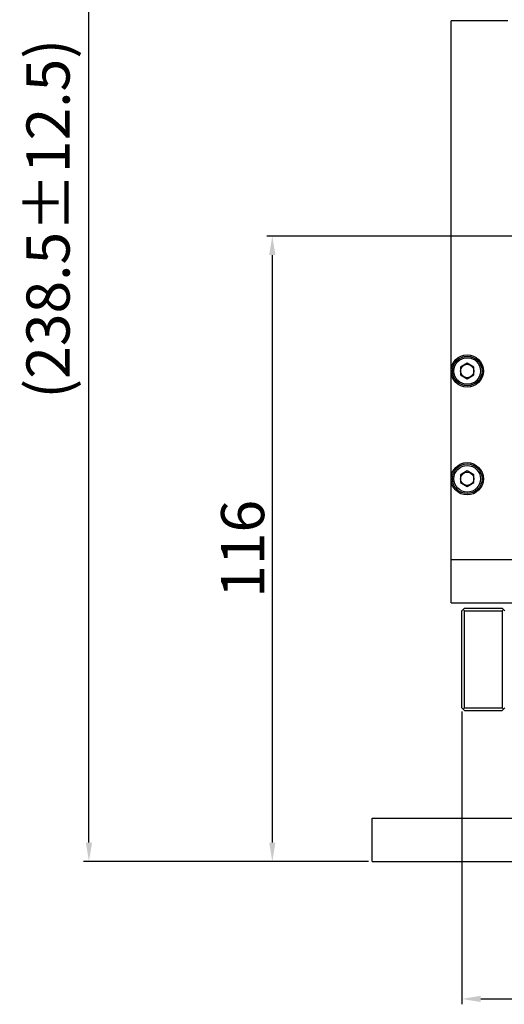
# Model space of a CAD drawing. Units: millimetres. Extents: x 3356 to 3990, y 720 to 1425.
# Drawn here: x 3390 to 3480, y 1105 to 1287 of the extents above; entities that cross this region are included whole.
import ezdxf

# ---------------------------------------------------------------- set-up
doc = ezdxf.new("R2010")
doc.units = ezdxf.units.MM
doc.layers.add('02___PRT_ALL_AXES', color=7, linetype='Continuous')
doc.styles.get("Standard").update_dxf_attribs({"font": 'simplex.shx', "height": 8, "bigfont": 'chineset.shx'})
doc.dimstyles.get("Standard").update_dxf_attribs({"dimtxt": 3, "dimasz": 3.5, "dimexe": 1, "dimexo": 0.7, "dimgap": 1.5, "dimtad": 1, "dimdec": 1, "dimdsep": 46, "dimtxsty": 'Standard', "dimcen": 0, "dimclrd": 7, "dimclre": 1, "dimclrt": 7, "dimadec": 0, "dimazin": 0, "dimtp": 0.01, "dimtm": 0.01, "dimtfac": 1, "dimtdec": 1, "dimtofl": 0, "dimtmove": 0, "dimatfit": 3, "dimfxl": 0, "dimtolj": 1, "dimarcsym": 0})

# ---------------------------------------------------------------- blocks, each defined once
blk = doc.blocks.new('*D4')
at = {"color": 1, "lineweight": -2}
for p, q in [((3519.64, 1247.27), (3436.19, 1247.27)), ((3455.03, 1131.27), (3436.19, 1131.27))]:
    blk.add_line(p, q, dxfattribs=at)
at = {"color": 7, "lineweight": -2}
blk.add_line((3437.19, 1243.77), (3437.19, 1134.77), dxfattribs=at)
at = {"color": 7}
for points in [[(3436.61, 1243.77), (3437.78, 1243.77), (3437.19, 1247.27)], [(3436.61, 1134.77), (3437.78, 1134.77), (3437.19, 1131.27)]]:
    blk.add_solid(points, dxfattribs=at)
at = {"layer": 'Defpoints', "color": 0}
for p in [(3520.34, 1247.27), (3437.19, 1131.27), (3455.73, 1131.27)]:
    blk.add_point(p, dxfattribs=at)
at = {"color": 7, "insert": (3431.69, 1189.27), "char_height": 8, "attachment_point": 5, "rotation": 90}
blk.add_mtext('\\A1;116', dxfattribs=at)
blk = doc.blocks.new('*D5')
at = {"color": 1, "lineweight": -2}
for p, q in [((3515.14, 1369.77), (3402.19, 1369.77)), ((3455.03, 1131.27), (3402.19, 1131.27))]:
    blk.add_line(p, q, dxfattribs=at)
at = {"color": 7, "lineweight": -2}
blk.add_line((3403.19, 1134.77), (3403.19, 1366.27), dxfattribs=at)
at = {"color": 7}
for points in [[(3402.61, 1366.27), (3403.78, 1366.27), (3403.19, 1369.77)], [(3402.61, 1134.77), (3403.78, 1134.77), (3403.19, 1131.27)]]:
    blk.add_solid(points, dxfattribs=at)
at = {"layer": 'Defpoints', "color": 0}
for p in [(3403.19, 1369.77), (3515.84, 1369.77), (3455.73, 1131.27)]:
    blk.add_point(p, dxfattribs=at)
at = {"color": 7, "insert": (3395.6, 1250.52), "char_height": 8, "attachment_point": 5, "rotation": 90}
blk.add_mtext('\\A1;(238.5±12.5)', dxfattribs=at)
blk = doc.blocks.new('*D9')
at = {"color": 1, "lineweight": -2}
for p, q in [((3642.84, 1165.07), (3642.84, 1104.75)), ((3472.34, 1159.07), (3472.34, 1104.75))]:
    blk.add_line(p, q, dxfattribs=at)
at = {"color": 7, "lineweight": -2}
blk.add_line((3475.84, 1105.75), (3639.34, 1105.75), dxfattribs=at)
at = {"color": 7}
for points in [[(3475.84, 1106.33), (3475.84, 1105.16), (3472.34, 1105.75)], [(3639.34, 1106.33), (3639.34, 1105.16), (3642.84, 1105.75)]]:
    blk.add_solid(points, dxfattribs=at)
at = {"layer": 'Defpoints', "color": 0}
for p in [(3642.84, 1165.77), (3472.34, 1159.77), (3642.84, 1105.75)]:
    blk.add_point(p, dxfattribs=at)
at = {"color": 7, "insert": (3557.59, 1113.34), "char_height": 8, "attachment_point": 5}
blk.add_mtext('\\A1;(170.5±12.5)', dxfattribs=at)

msp = doc.modelspace()

# ---------------------------------------------------------------- linework, layer by layer
at = {"color": 7, "linetype": 'Continuous'}
for p, q in [((3473.34, 1223.72), (3472.09, 1222.99)), ((3472.09, 1222.99), (3472.09, 1221.55)), ((3474.59, 1222.99), (3473.34, 1223.72)), ((3474.59, 1221.55), (3474.59, 1222.99)), ((3472.09, 1221.55), (3473.34, 1220.83)), ((3473.34, 1220.83), (3474.59, 1221.55)), ((3473.34, 1203.72), (3472.09, 1202.99)), ((3472.09, 1202.99), (3472.09, 1201.55)), ((3474.59, 1202.99), (3473.34, 1203.72)), ((3474.59, 1201.55), (3474.59, 1202.99)), ((3472.09, 1201.55), (3473.34, 1200.83)), ((3473.34, 1200.83), (3474.59, 1201.55)), ((3472.34, 1177.77), (3472.84, 1178.27)), ((3472.34, 1159.77), (3472.34, 1177.77)), ((3472.59, 1178.02), (3472.84, 1177.77)), ((3472.84, 1178.27), (3479.84, 1178.27)), ((3472.84, 1177.77), (3479.84, 1177.77)), ((3472.84, 1159.77), (3472.84, 1177.77)), ((3479.84, 1178.27), (3480.34, 1177.77)), ((3479.84, 1177.77), (3480.09, 1178.02)), ((3479.84, 1177.77), (3479.84, 1159.77)), ((3472.34, 1159.77), (3472.84, 1159.27)), ((3472.84, 1159.77), (3472.59, 1159.52)), ((3472.84, 1159.77), (3479.84, 1159.77)), ((3472.84, 1159.27), (3479.84, 1159.27)), ((3479.84, 1159.27), (3480.34, 1159.77)), ((3479.84, 1159.77), (3480.09, 1159.52)), ((3455.73, 1131.27), (3455.73, 1139.27)), ((3455.73, 1139.27), (3585.73, 1139.27)), ((3455.73, 1131.27), (3585.73, 1131.27))]:
    msp.add_line(p, q, dxfattribs=at)
for centre, radius in [((3473.34, 1222.27), 2.75), ((3473.34, 1222.27), 2.47), ((3473.34, 1222.27), 1.25), ((3473.34, 1202.27), 2.75), ((3473.34, 1202.27), 2.47), ((3473.34, 1202.27), 1.25)]:
    msp.add_circle(centre, radius, dxfattribs=at)
at = {"layer": '02___PRT_ALL_AXES', "color": 7, "linetype": 'Continuous'}
for p, q in [((3480.84, 1287.27), (3470.34, 1287.27)), ((3470.34, 1179.27), (3470.34, 1287.27)), ((3470.34, 1187.27), (3570.34, 1187.27)), ((3470.34, 1179.27), (3570.34, 1179.27))]:
    msp.add_line(p, q, dxfattribs=at)
for centre in [(3473.34, 1222.27), (3473.34, 1202.27)]:
    msp.add_circle(centre, 3, dxfattribs=at)

# ---------------------------------------------------------------- dimensions: what is measured, and where the dimension line sits
dim = msp.add_linear_dim(base=(3403.19, 1369.77), p1=(3455.73, 1131.27), p2=(3515.84, 1369.77), angle=90, dimstyle='Standard', override={"dimgap": 1.5, "dimpost": '(<>)', "dimtol": 1, "dimlim": 0, "dimtp": 12.5, "dimtm": 12.5})
dim.commit()
dim.dimension.update_dxf_attribs({"geometry": '*D5', "text_midpoint": (3395.6, 1250.52)})
dim = msp.add_linear_dim(base=(3437.19, 1131.27), p1=(3520.34, 1247.27), p2=(3455.73, 1131.27), angle=90, dimstyle='Standard')
dim.commit()
dim.dimension.update_dxf_attribs({"geometry": '*D4', "text_midpoint": (3431.69, 1189.27)})
dim = msp.add_linear_dim(base=(3642.84, 1105.75), p1=(3472.34, 1159.77), p2=(3642.84, 1165.77), dimstyle='Standard', override={"dimpost": '(<>)', "dimtol": 1, "dimtp": 12.5, "dimtm": 12.5})
dim.commit()
dim.dimension.update_dxf_attribs({"geometry": '*D9', "text_midpoint": (3557.59, 1113.34)})

doc.saveas('drawing.dxf')
